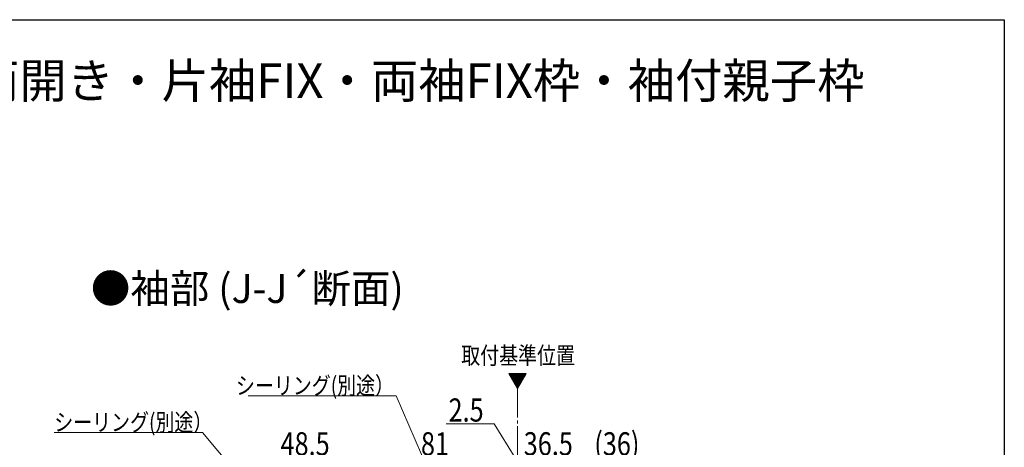
# Model space of a CAD drawing. Extents: x 0 to 990, y 0 to 1603.
# Drawn here: x 480 to 990, y 1339 to 1560 of the extents above; entities that cross this region are included whole.
import ezdxf

# ---------------------------------------------------------------- set-up
doc = ezdxf.new("R2010")
doc.units = 0
doc.linetypes.add('YCENTER_1', pattern=[13, 10, -1, 1, -1])
doc.layers.add('USER1', color=3, linetype='CONTINUOUS')
doc.layers.add('YKK_ZWAK', color=7, linetype='CONTINUOUS')
doc.layers.add('YKK_12', color=2, linetype='CONTINUOUS', lineweight=13)
doc.layers.add('YKK_D', color=6, linetype='CONTINUOUS', lineweight=13)
doc.styles.get("Standard").update_dxf_attribs({"font": 'txt', "bigfont": 'BIGFONT'})
doc.styles.add('text-b', font='extslim2.shx', dxfattribs={"width": 0.8, "bigfont": 'extfont2.shx'})

msp = doc.modelspace()

# ---------------------------------------------------------------- linework, layer by layer
at = {"layer": 'YKK_12'}
for p, q in [((733.23, 1376.86), (737.78, 1368.98)), ((742.32, 1376.86), (733.23, 1376.86)), ((737.78, 1368.98), (742.32, 1376.86))]:
    msp.add_line(p, q, dxfattribs=at)
at = {"layer": 'YKK_12', "linetype": 'Continuous'}
for p, q in [((733.4, 1376.56), (733.7, 1376.86)), ((733.66, 1376.12), (734.4, 1376.86)), ((733.92, 1375.67), (735.11, 1376.86)), ((734.18, 1375.22), (735.82, 1376.86)), ((734.44, 1374.77), (736.53, 1376.86)), ((734.7, 1374.32), (737.23, 1376.86)), ((734.95, 1373.87), (737.94, 1376.86)), ((735.21, 1373.43), (738.65, 1376.86)), ((735.47, 1372.98), (739.35, 1376.86)), ((735.73, 1372.53), (740.06, 1376.86)), ((735.99, 1372.08), (740.77, 1376.86)), ((736.25, 1371.63), (741.48, 1376.86)), ((736.51, 1371.18), (742.18, 1376.86)), ((736.77, 1370.74), (741.55, 1375.52)), ((737.02, 1370.29), (740.58, 1373.85)), ((737.28, 1369.84), (739.62, 1372.17)), ((737.54, 1369.39), (738.65, 1370.5))]:
    msp.add_line(p, q, dxfattribs=at)
at = {"layer": 'YKK_12', "linetype": 'YCENTER_1', "ltscale": 1.5}
msp.add_line((737.78, 1368.98), (737.78, 536.85), dxfattribs=at)
at = {"layer": 'YKK_D'}
for p, q in [((674.91, 1365.26), (598.12, 1365.26)), ((710.26, 1283.68), (674.91, 1365.26)), ((725.63, 1350.71), (700.83, 1350.71)), ((736.53, 1333.22), (725.63, 1350.71)), ((574.5, 1346.28), (497.71, 1346.28)), ((689.38, 1209.41), (574.5, 1346.28))]:
    msp.add_line(p, q, dxfattribs=at)
at = {"layer": 'YKK_ZWAK'}
for p, q in [((0, 1560), (990, 1560)), ((990, 1560), (990, 0))]:
    msp.add_line(p, q, dxfattribs=at)

# ---------------------------------------------------------------- texts
at = {"layer": 'USER1'}
for s, height, p in [('■アルミドア ランマ付 片開き・親子・両開き・片袖FIX・両袖FIX枠・袖付親子枠', 18, (26.6, 1519.44)), ('●袖部 (J-J´断面)', 15, (516.69, 1413.36))]:
    msp.add_text(s, height=height, dxfattribs=at).set_placement(p)
at = {"layer": 'USER1', "style": 'text-b', "width": 0.8}
msp.add_text('取付基準位置', height=9, dxfattribs=at).set_placement((708.6, 1381.65))
at = {"layer": 'YKK_D', "style": 'text-b', "width": 0.8}
for s, height, p in [('シーリング(別途）', 9, (591.87, 1366.06)), ('2.5', 12, (702.03, 1351.91)), ('シーリング(別途）', 9, (497.71, 1347.08)), ('(36)', 12, (777.55, 1334.42)), ('48.5', 12, (614.99, 1334.42)), ('81', 12, (687.74, 1334.42)), ('36.5', 12, (740.99, 1334.42))]:
    msp.add_text(s, height=height, dxfattribs=at).set_placement(p)

doc.saveas('drawing.dxf')
